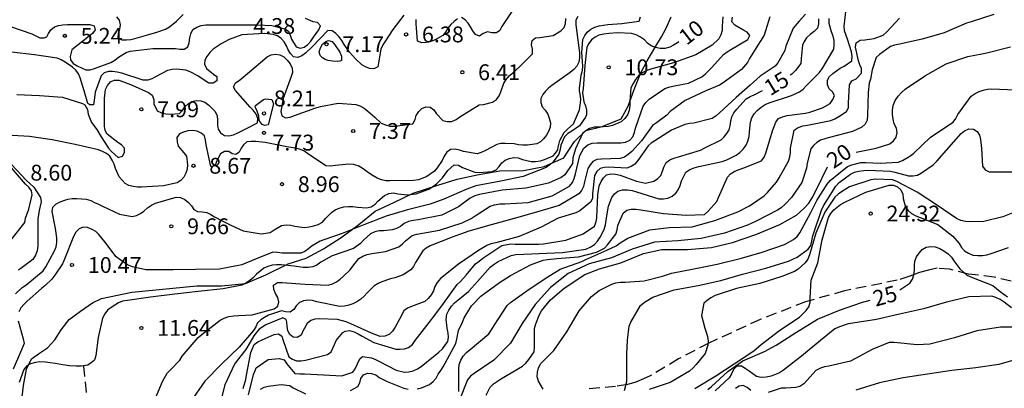
# Model space of a CAD drawing. Units: metres. Extents: x 578894 to 579244, y 4796790 to 4797041.
# Drawn here: x 579078 to 579125, y 4796822 to 4796839 of the extents above; entities that cross this region are included whole.
import ezdxf

# ---------------------------------------------------------------- set-up
doc = ezdxf.new("R2010")
doc.units = ezdxf.units.M
doc.linetypes.add('TRAZOS_NORMALES', pattern=[0.75, 0.5, -0.25])
for name, color, linetype in [('020104', 34, 'Continuous'), ('020204', 9, 'Continuous'), ('020307', 24, 'Continuous'), ('020308', 9, 'Continuous'), ('060128', 7, 'TRAZOS_NORMALES'), ('070104', 3, 'Continuous')]:
    doc.layers.add(name, color=color, linetype=linetype)
doc.layers.add('020105', color=24, linetype='Continuous', lineweight=30)
doc.styles.add('ARIAL', font='ARIAL.TTF', dxfattribs={"height": 1})
doc.styles.add('ARIALI', font='ARIALI.TTF', dxfattribs={"height": 1})

# ---------------------------------------------------------------- blocks, each defined once
blk = doc.blocks.new('COTAPU')
blk.add_circle((0, 0), 0.075)

msp = doc.modelspace()

# ---------------------------------------------------------------- linework, layer by layer
at = {"layer": '020104', "flags": 128}
for points, elevation in [([(579096.134, 4796839.354), (579095.607, 4796838.68), (579095.262, 4796838.139), (579095.137, 4796837.942), (579095.044, 4796837.745), (579094.938, 4796837.098), (579094.905, 4796836.898), (579094.716, 4796836.81), (579094.508, 4796836.821), (579094.315, 4796836.901), (579094.137, 4796837.002), (579093.833, 4796837.283), (579093.562, 4796837.592), (579093.309, 4796837.958), (579093.191, 4796838.157), (579093.049, 4796838.336), (579092.906, 4796838.484), (579092.729, 4796838.608), (579092.524, 4796838.62), (579091.779, 4796837.845), (579091.464, 4796837.549), (579091.296, 4796837.42), (579091.1, 4796837.345), (579090.892, 4796837.379), (579090.76, 4796837.53), (579090.651, 4796837.705), (579090.566, 4796837.905), (579090.448, 4796838.082), (579090.31, 4796838.244), (579090.137, 4796838.366), (579089.931, 4796838.443), (579089.515, 4796838.478), (579088.448, 4796838.428), (579087.845, 4796838.199), (579087.461, 4796837.997), (579087.268, 4796837.873), (579087.089, 4796837.734), (579086.931, 4796837.579), (579086.791, 4796837.397), (579086.694, 4796837.222), (579086.68, 4796837.022), (579086.766, 4796836.825), (579087.096, 4796836.559), (579087.263, 4796836.438), (579087.259, 4796836.237), (579087.081, 4796836.124), (579086.878, 4796836.125), (579086.698, 4796836.235), (579086.361, 4796836.476), (579085.987, 4796836.669), (579085.786, 4796836.745), (579085.338, 4796836.787), (579085.132, 4796836.781), (579084.917, 4796836.733), (579084.352, 4796836.428), (579084.174, 4796836.327), (579083.979, 4796836.263), (579083.77, 4796836.267), (579082.745, 4796836.605), (579082.523, 4796836.654), (579082.314, 4796836.68), (579082.113, 4796836.675), (579081.912, 4796836.617), (579081.763, 4796836.481), (579081.481, 4796835.705), (579081.435, 4796835.3), (579081.41, 4796835.097), (579081.236, 4796835.097), (579081.13, 4796835.162), (579080.961, 4796835.766), (579080.844, 4796836.168), (579080.778, 4796836.377), (579080.692, 4796836.567), (579080.565, 4796836.737), (579080.415, 4796836.889), (579080.063, 4796837.12), (579079.878, 4796837.229), (579079.675, 4796837.312), (579078.609, 4796837.473), (579077.521, 4796837.601)], 6), ([(579082.496, 4796839.281), (579082.629, 4796839.11), (579082.67, 4796838.9), (579082.647, 4796838.691), (579082.583, 4796838.488), (579082.563, 4796838.285), (579082.746, 4796838.179), (579082.968, 4796838.179), (579083.175, 4796838.205), (579083.375, 4796838.254), (579084.025, 4796838.444), (579084.417, 4796838.551), (579084.826, 4796838.686), (579085.01, 4796838.805), (579085.349, 4796839.074), (579085.668, 4796839.382)], 4), ([(579115.191, 4796839.399), (579114.887, 4796839.07), (579114.602, 4796838.742), (579114.253, 4796837.885), (579114.206, 4796837.679), (579113.883, 4796837.097), (579113.758, 4796836.93), (579113.049, 4796836.454), (579112.564, 4796836.039), (579111.907, 4796835.448), (579111.106, 4796834.718), (579110.954, 4796834.581), (579110.763, 4796834.45), (579109.902, 4796834.238), (579109.702, 4796834.215), (579109.472, 4796834.164), (579108.837, 4796833.899), (579107.873, 4796833.29), (579107.724, 4796833.154), (579107.238, 4796832.462), (579107.091, 4796832.288), (579106.92, 4796832.182), (579106.72, 4796832.101), (579105.85, 4796832.137), (579105.641, 4796832.135), (579105.447, 4796832.082), (579105.295, 4796831.935), (579105.187, 4796831.748), (579105.092, 4796830.876), (579105.087, 4796830.654), (579104.988, 4796830.478), (579104.488, 4796830.078), (579104.292, 4796829.973), (579103.451, 4796829.721), (579102.65, 4796829.304), (579101.605, 4796828.858), (579100.501, 4796828.56), (579100.265, 4796828.502), (579100.068, 4796828.428), (579099.674, 4796828.191), (579098.728, 4796827.549), (579097.87, 4796826.856), (579097.708, 4796826.679), (579097.601, 4796826.482), (579097.533, 4796826.272), (579097.426, 4796826.084), (579097.289, 4796825.917), (579097.126, 4796825.77), (579096.494, 4796825.534), (579096.299, 4796825.455), (579096.131, 4796825.335), (579095.924, 4796824.936), (579095.714, 4796824.556), (579095.593, 4796824.36), (579095.436, 4796824.21), (579095.231, 4796824.125), (579095.015, 4796824.117), (579094.602, 4796824.265), (579093.612, 4796824.713), (579093.399, 4796824.814), (579092.992, 4796824.916), (579092.122, 4796824.95), (579091.915, 4796824.931), (579091.714, 4796824.873), (579091.55, 4796824.722), (579091.338, 4796824.361), (579091.253, 4796824.178), (579091.076, 4796824.069), (579090.874, 4796824.074), (579090.725, 4796824.21), (579090.627, 4796824.386), (579090.59, 4796824.598), (579090.588, 4796824.799), (579090.55, 4796824.922), (579090.395, 4796825), (579089.579, 4796824.669), (579089.268, 4796824.455), (579089.132, 4796824.28), (579089.015, 4796824.144), (579088.846, 4796823.849), (579088.631, 4796823.499), (579088.225, 4796822.981), (579088.09, 4796822.801), (579087.636, 4796821.817), (579087.422, 4796820.956)], 14), ([(579096.768, 4796821.626), (579096.967, 4796821.672), (579097.352, 4796821.841), (579097.52, 4796821.973), (579097.66, 4796822.138), (579097.764, 4796822.318), (579097.895, 4796822.498), (579097.996, 4796822.674), (579098.402, 4796823.4), (579098.603, 4796823.778), (579098.648, 4796823.979), (579098.732, 4796824.402), (579098.909, 4796824.79), (579099, 4796825.004), (579099.34, 4796825.563), (579099.779, 4796826.021), (579100.669, 4796826.67), (579101.187, 4796827.003), (579102.137, 4796827.51), (579102.74, 4796827.735), (579102.949, 4796827.771), (579103.391, 4796827.817), (579104.427, 4796827.891), (579105.28, 4796828.108), (579105.663, 4796828.306), (579105.801, 4796828.453), (579106.19, 4796828.971), (579106.254, 4796829.169), (579106.292, 4796829.377), (579106.534, 4796829.964), (579106.719, 4796830.097), (579106.925, 4796830.154), (579107.15, 4796830.145), (579107.372, 4796830.115), (579108.451, 4796829.95), (579109.53, 4796829.864), (579110.395, 4796829.904), (579110.555, 4796830.04), (579110.983, 4796830.51), (579111.068, 4796830.712), (579111.498, 4796831.664), (579111.642, 4796831.822), (579111.835, 4796831.948), (579112.041, 4796832.038), (579112.264, 4796832.107), (579113.099, 4796832.441), (579113.229, 4796832.613), (579113.305, 4796832.813), (579113.631, 4796833.865), (579113.779, 4796834.28), (579113.909, 4796834.453), (579114.106, 4796834.537), (579114.324, 4796834.59), (579114.558, 4796834.625), (579115.194, 4796834.7), (579115.397, 4796834.76), (579115.993, 4796834.961), (579116.369, 4796835.171), (579116.498, 4796835.348), (579116.572, 4796835.539), (579116.476, 4796835.722), (579116.324, 4796835.866), (579116.244, 4796836.057), (579116.245, 4796836.268), (579116.336, 4796836.45), (579116.496, 4796836.58), (579116.842, 4796836.838), (579117.031, 4796836.927), (579117.388, 4796837.184), (579117.409, 4796837.397), (579117.375, 4796837.621), (579117.18, 4796838.217), (579117.046, 4796838.616), (579117.03, 4796838.835), (579117.119, 4796839.647)], 17), ([(579124.129, 4796839.378), (579123.052, 4796839.045), (579122.827, 4796838.968), (579121.777, 4796838.51), (579120.731, 4796838.208), (579119.657, 4796837.973), (579119.425, 4796837.925), (579119.228, 4796837.862), (579118.711, 4796837.492), (579118.549, 4796837.348), (579118.358, 4796836.762), (579118.272, 4796836.325), (579118.216, 4796836.128), (579118.167, 4796835.688), (579118.143, 4796834.611), (579118.124, 4796834.376), (579118.025, 4796834.18), (579117.864, 4796834.047), (579117.429, 4796833.832), (579116.334, 4796833.553), (579116.104, 4796833.495), (579115.91, 4796833.42), (579115.733, 4796833.316), (579115.576, 4796833.179), (579115.453, 4796833.008), (579115.269, 4796832.336), (579115.241, 4796832.1), (579115.018, 4796831.412), (579114.528, 4796830.713), (579114.228, 4796830.386), (579114.038, 4796830.223), (579113.87, 4796830.109), (579112.85, 4796829.577), (579112.445, 4796829.4), (579111.349, 4796829.012), (579110.237, 4796828.753), (579109.138, 4796828.646), (579108.021, 4796828.589), (579106.976, 4796828.256), (579105.986, 4796827.843), (579104.93, 4796827.555), (579103.937, 4796827.108), (579103.09, 4796826.443), (579102.372, 4796825.628), (579101.755, 4796824.724), (579101.199, 4796823.8), (579100.406, 4796822.99), (579099.467, 4796822.351), (579099.3, 4796822.227), (579099.15, 4796822.064), (579098.754, 4796821.062)], 19), ([(579101.384, 4796839.713), (579100.79, 4796838.811), (579100.685, 4796838.633), (579100.524, 4796838.51), (579100.313, 4796838.52), (579100.098, 4796838.563), (579099.897, 4796838.489), (579099.729, 4796838.356), (579099.533, 4796838.433), (579099.402, 4796838.604), (579099.3, 4796838.798), (579099.188, 4796838.97), (579099.047, 4796839.125), (579098.872, 4796839.24)], 6), ([(579104.385, 4796839.298), (579104.295, 4796839.117), (579104.293, 4796838.895), (579104.435, 4796837.797), (579104.466, 4796837.563), (579104.467, 4796837.353), (579104.439, 4796837.128), (579104.342, 4796836.941), (579104.205, 4796836.77), (579104.032, 4796836.633), (579103.164, 4796836.019), (579103.001, 4796835.897), (579102.848, 4796835.754), (579102.723, 4796835.593), (579102.637, 4796835.408), (579102.632, 4796835.207), (579102.702, 4796835.013), (579102.842, 4796834.842), (579102.961, 4796834.656), (579103.037, 4796834.469), (579103.086, 4796834.247), (579103.077, 4796834.041), (579103.002, 4796833.84), (579102.907, 4796833.654), (579102.763, 4796833.484), (579102.615, 4796833.344), (579102.438, 4796833.245), (579101.999, 4796833.186), (579101.785, 4796833.187), (579101.576, 4796833.207), (579101.365, 4796833.254), (579100.936, 4796833.274), (579100.733, 4796833.274), (579100.539, 4796833.223), (579100.001, 4796832.929), (579099.805, 4796832.832), (579099.612, 4796832.77), (579098.971, 4796832.882), (579098.779, 4796832.947), (579098.564, 4796832.992), (579098.349, 4796832.984), (579098.179, 4796832.851), (579098.051, 4796832.668), (579097.954, 4796832.462), (579097.718, 4796832.118), (579097.583, 4796831.952), (579097.22, 4796831.708), (579097.037, 4796831.615), (579096.821, 4796831.539), (579096.593, 4796831.505), (579095.476, 4796831.494), (579095.275, 4796831.497), (579095.07, 4796831.546), (579094.865, 4796831.627), (579094.671, 4796831.728), (579094.501, 4796831.84), (579094.161, 4796832.091), (579093.961, 4796832.2), (579093.751, 4796832.268), (579093.526, 4796832.282), (579092.891, 4796832.217), (579092.666, 4796832.199), (579092.436, 4796832.212), (579091.555, 4796832.791), (579091.382, 4796832.916), (579091.185, 4796832.999), (579090.982, 4796833.047), (579090.581, 4796833.106), (579089.552, 4796833.309), (579089.113, 4796833.369), (579088.891, 4796833.369), (579088.69, 4796833.341), (579088.523, 4796833.207), (579088.406, 4796833.042), (579088.32, 4796832.861), (579088.156, 4796832.744), (579087.991, 4796832.779), (579087.822, 4796832.894), (579087.616, 4796832.89), (579087.44, 4796832.775), (579087.236, 4796832.406), (579087.183, 4796832.203), (579086.98, 4796832.174), (579086.748, 4796833.203), (579086.726, 4796833.423), (579086.672, 4796833.626), (579086.522, 4796833.764), (579086.325, 4796833.859), (579086.106, 4796833.879), (579085.884, 4796833.867), (579085.675, 4796833.805), (579085.489, 4796833.721), (579085.368, 4796833.551), (579085.369, 4796833.35), (579085.421, 4796833.143), (579085.693, 4796832.82), (579085.819, 4796832.664), (579085.869, 4796832.254), (579085.856, 4796832.043), (579085.786, 4796831.855), (579085.689, 4796831.677), (579085.555, 4796831.511), (579085.369, 4796831.4), (579084.735, 4796831.254), (579083.688, 4796831.197), (579083.488, 4796831.198), (579083.288, 4796831.224), (579083.084, 4796831.27), (579082.905, 4796831.369), (579082.627, 4796831.686), (579082.446, 4796832.083), (579082.387, 4796832.279), (579082.293, 4796832.482), (579082.174, 4796832.663), (579082.015, 4796832.791), (579081.833, 4796832.895), (579081.64, 4796832.97), (579080.539, 4796833.223), (579079.452, 4796833.437), (579078.361, 4796833.597), (579077.285, 4796833.668)], 8), ([(579077.712, 4796826.138), (579078.013, 4796826.437), (579078.187, 4796826.545), (579079.024, 4796827.233), (579079.143, 4796827.422), (579079.549, 4796828.183), (579079.627, 4796828.368), (579079.664, 4796828.573), (579079.663, 4796828.791), (579079.604, 4796829.231), (579079.44, 4796830.039), (579079.473, 4796830.251), (579079.622, 4796830.39), (579079.8, 4796830.488), (579079.995, 4796830.566), (579080.188, 4796830.624), (579080.4, 4796830.653), (579080.622, 4796830.657), (579081.059, 4796830.628), (579081.272, 4796830.56), (579081.451, 4796830.469), (579081.645, 4796830.395), (579081.83, 4796830.3), (579082.632, 4796829.916), (579083.243, 4796829.809), (579083.448, 4796829.844), (579083.634, 4796829.939), (579083.801, 4796830.058), (579083.969, 4796830.208), (579084.154, 4796830.335), (579084.344, 4796830.434), (579085.329, 4796830.723), (579085.539, 4796830.7), (579085.74, 4796830.607), (579085.916, 4796830.474), (579086.062, 4796830.311), (579086.164, 4796830.138), (579086.345, 4796830.034), (579086.555, 4796830.03), (579086.78, 4796829.991), (579086.976, 4796829.9), (579087.146, 4796829.785), (579087.542, 4796829.579), (579087.929, 4796829.391), (579088.511, 4796829.122), (579089.365, 4796828.975), (579089.788, 4796829.038), (579089.972, 4796829.169), (579090.333, 4796829.381), (579090.549, 4796829.403), (579090.768, 4796829.396), (579090.964, 4796829.339), (579091.407, 4796829.287), (579091.641, 4796829.309), (579091.854, 4796829.354), (579092.075, 4796829.422), (579092.27, 4796829.54), (579092.423, 4796829.709), (579092.708, 4796830), (579092.879, 4796830.12), (579093.07, 4796830.202), (579093.288, 4796830.255), (579093.511, 4796830.281), (579093.714, 4796830.278), (579093.936, 4796830.244), (579094.361, 4796830.215), (579094.576, 4796830.27), (579094.768, 4796830.389), (579094.904, 4796830.536), (579095.215, 4796830.803), (579095.419, 4796830.897), (579095.64, 4796830.925), (579095.85, 4796830.885), (579096.288, 4796830.839), (579096.723, 4796830.883), (579096.928, 4796830.952), (579097.325, 4796831.108), (579097.511, 4796831.222), (579097.678, 4796831.346), (579097.969, 4796831.634), (579098.224, 4796831.983), (579098.517, 4796832.257), (579098.721, 4796832.235), (579098.91, 4796832.133), (579099.502, 4796831.907), (579099.707, 4796831.893), (579100.331, 4796831.932), (579100.517, 4796832.02), (579100.657, 4796832.174), (579100.776, 4796832.346), (579100.941, 4796832.48), (579101.134, 4796832.556), (579101.349, 4796832.604), (579101.56, 4796832.592), (579101.763, 4796832.515), (579102.177, 4796832.405), (579102.384, 4796832.405), (579102.613, 4796832.443), (579102.807, 4796832.515), (579103.212, 4796832.679), (579103.329, 4796832.807), (579103.435, 4796832.973), (579103.459, 4796833.092), (579103.53, 4796833.411), (579103.743, 4796833.79), (579103.908, 4796833.956), (579104.192, 4796834.192), (579104.464, 4796834.867), (579104.523, 4796835.198), (579104.535, 4796835.364), (579104.5, 4796835.613), (579104.476, 4796835.767), (579104.464, 4796835.897), (579104.5, 4796836.11), (579104.542, 4796836.515), (579104.61, 4796836.728), (579104.622, 4796836.937), (579104.605, 4796837.156), (579104.574, 4796837.583), (579104.627, 4796838.196), (579104.718, 4796838.386), (579104.838, 4796838.555), (579105.008, 4796838.696), (579105.204, 4796838.787), (579105.406, 4796838.847), (579105.81, 4796838.904), (579106.482, 4796838.956), (579107.305, 4796839.07), (579107.36, 4796839.268)], 9), ([(579077.775, 4796835.598), (579078.851, 4796835.541), (579079.931, 4796835.462), (579080.877, 4796835.165), (579080.988, 4796835.097), (579081.117, 4796834.872), (579081.151, 4796834.665), (579081.315, 4796834.268), (579081.56, 4796833.925), (579081.77, 4796833.576), (579082.115, 4796833.042), (579082.259, 4796832.888), (579082.572, 4796832.599), (579082.78, 4796832.658), (579082.871, 4796832.844), (579082.878, 4796833.046), (579082.735, 4796833.197), (579082.565, 4796833.311), (579082.058, 4796833.703), (579081.967, 4796833.889), (579081.93, 4796834.086), (579081.93, 4796834.302), (579081.931, 4796835.404), (579081.981, 4796835.825), (579082.072, 4796836.018), (579082.21, 4796836.184), (579082.392, 4796836.271), (579082.615, 4796836.269), (579082.826, 4796836.199), (579083.238, 4796836.032), (579084.02, 4796835.693), (579084.183, 4796835.558), (579084.267, 4796835.36), (579084.266, 4796835.149), (579084.434, 4796834.812), (579084.629, 4796834.727), (579084.834, 4796834.678), (579085.06, 4796834.659), (579085.489, 4796834.682), (579085.629, 4796834.832), (579085.741, 4796835.002), (579085.893, 4796835.149), (579086.072, 4796835.255), (579086.279, 4796835.303), (579086.497, 4796835.293), (579086.695, 4796835.221), (579086.873, 4796835.085), (579087.183, 4796834.784), (579087.272, 4796834.584), (579087.295, 4796834.367), (579087.295, 4796834.143), (579087.317, 4796833.944), (579087.431, 4796833.767), (579087.618, 4796833.646), (579087.826, 4796833.635), (579088.054, 4796833.672), (579088.263, 4796833.772), (579088.641, 4796833.957), (579089.193, 4796834.249), (579089.2, 4796834.46), (579089.123, 4796834.664), (579088.988, 4796834.844), (579088.835, 4796834.982), (579088.141, 4796835.774), (579088.042, 4796835.948), (579088.137, 4796836.139), (579088.316, 4796836.257), (579088.802, 4796836.668), (579089.64, 4796837.377), (579089.837, 4796837.477), (579090.048, 4796837.498), (579090.249, 4796837.467), (579090.444, 4796837.383), (579090.603, 4796837.225), (579090.734, 4796837.04), (579090.835, 4796836.845), (579090.851, 4796836.638), (579090.783, 4796836.437), (579090.407, 4796835.406), (579090.293, 4796834.789), (579090.339, 4796834.584), (579090.517, 4796834.485), (579090.734, 4796834.523), (579090.948, 4796834.596), (579091.964, 4796834.959), (579092.174, 4796835.015), (579093.019, 4796835.179), (579093.857, 4796835.12), (579094.052, 4796835.05), (579094.252, 4796834.95), (579094.426, 4796834.807), (579094.75, 4796834.511), (579095.058, 4796834.231), (579095.258, 4796834.149), (579095.467, 4796834.094), (579095.7, 4796834.087), (579096.564, 4796834.199), (579096.667, 4796834.399), (579096.726, 4796834.597), (579096.842, 4796834.777), (579096.988, 4796834.921), (579097.182, 4796835), (579097.386, 4796834.994), (579097.556, 4796834.865), (579097.688, 4796834.676), (579097.981, 4796834.363), (579098.189, 4796834.307), (579098.41, 4796834.316), (579098.612, 4796834.404), (579098.793, 4796834.539), (579099.701, 4796835.093), (579099.909, 4796835.124), (579100.338, 4796835.228), (579100.528, 4796835.35), (579100.664, 4796835.531), (579100.733, 4796835.719), (579100.881, 4796836.128), (579100.982, 4796836.306), (579101.135, 4796836.475), (579101.311, 4796836.621), (579101.629, 4796836.897), (579102.239, 4796837.525), (579102.234, 4796837.744), (579102.198, 4796837.949), (579102.22, 4796838.148), (579102.376, 4796838.285), (579102.58, 4796838.294), (579103.213, 4796838.388), (579103.591, 4796838.604), (579103.746, 4796838.771), (579103.811, 4796838.961), (579103.816, 4796839.19)], 7), ([(579111.268, 4796839.274), (579111.234, 4796838.838), (579111.233, 4796838.634), (579111.179, 4796838.426), (579111.075, 4796838.237), (579110.767, 4796837.927), (579109.991, 4796837.472), (579108.932, 4796837.095), (579107.854, 4796836.789), (579107.658, 4796836.722), (579107.447, 4796836.618), (579107.264, 4796836.48), (579107.13, 4796836.305), (579107.01, 4796836.111), (579106.913, 4796835.908), (579106.861, 4796835.267), (579106.861, 4796835.064), (579106.823, 4796834.838), (579106.742, 4796834.632), (579106.621, 4796834.453), (579106.452, 4796834.298), (579106.039, 4796834.122), (579105.829, 4796834.073), (579105.389, 4796834.039), (579105.169, 4796834.038), (579104.947, 4796833.985), (579104.776, 4796833.874), (579104.614, 4796833.733), (579104.275, 4796833.009), (579104.157, 4796832.594), (579104.133, 4796832.322), (579103.774, 4796831.787), (579103.604, 4796831.649), (579102.995, 4796831.387), (579101.918, 4796831.141), (579100.805, 4796831.053), (579099.728, 4796830.847), (579099.506, 4796830.777), (579099.288, 4796830.68), (579098.733, 4796830.257), (579097.933, 4796829.873), (579096.806, 4796829.644), (579096.574, 4796829.617), (579096.347, 4796829.562), (579096.149, 4796829.47), (579095.975, 4796829.337), (579095.781, 4796829.229), (579095.587, 4796829.175), (579095.166, 4796829.131), (579094.956, 4796829.13), (579094.751, 4796829.081), (579094.557, 4796828.977), (579094.222, 4796828.687), (579094.073, 4796828.525), (579093.746, 4796828.289), (579092.735, 4796827.934), (579092.188, 4796827.637), (579092.002, 4796827.502), (579091.812, 4796827.42), (579091.591, 4796827.387), (579091.351, 4796827.386), (579090.928, 4796827.455), (579090.311, 4796827.512), (579090.089, 4796827.512), (579089.879, 4796827.49), (579089.683, 4796827.436), (579089.483, 4796827.349), (579089.135, 4796827.065), (579088.993, 4796826.914), (579088.82, 4796826.767), (579088.64, 4796826.644), (579088.452, 4796826.546), (579087.562, 4796826.373), (579086.379, 4796826.243), (579085.261, 4796826.118), (579084.105, 4796825.973), (579083.014, 4796825.822), (579082.788, 4796825.783), (579082.592, 4796825.715), (579082.239, 4796825.494), (579082.074, 4796825.357), (579081.946, 4796825.194), (579081.831, 4796824.975), (579081.629, 4796824.072), (579081.523, 4796823.206), (579081.473, 4796823.036), (579081.431, 4796822.98), (579081.318, 4796822.873), (579081.134, 4796822.753), (579080.823, 4796822.71), (579080.576, 4796822.71), (579080.272, 4796822.717), (579079.947, 4796822.774), (579079.594, 4796822.838), (579079.353, 4796822.866), (579079.134, 4796822.902), (579078.866, 4796822.916), (579078.646, 4796822.873), (579078.423, 4796822.815), (579078.249, 4796822.715), (579078.092, 4796822.552), (579077.873, 4796821.935)], 11), ([(579084.242, 4796820.919), (579084.682, 4796821.977), (579084.896, 4796822.366), (579085.038, 4796822.514), (579085.498, 4796822.997), (579085.621, 4796823.173), (579086.379, 4796824.067), (579086.563, 4796824.223), (579087.411, 4796824.889), (579087.613, 4796824.987), (579087.832, 4796825.058), (579088.07, 4796825.097), (579088.298, 4796825.103), (579088.943, 4796825.143), (579089.982, 4796825.426), (579090.156, 4796825.55), (579090.204, 4796825.756), (579090.146, 4796825.961), (579090.044, 4796826.145), (579089.97, 4796826.343), (579089.949, 4796826.553), (579090.136, 4796826.669), (579090.364, 4796826.669), (579091.453, 4796826.587), (579092.548, 4796826.555), (579092.746, 4796826.608), (579092.94, 4796826.698), (579093.113, 4796826.826), (579093.262, 4796826.971), (579093.585, 4796827.281), (579093.707, 4796827.455), (579093.995, 4796827.813), (579094.181, 4796827.919), (579094.398, 4796827.996), (579094.62, 4796828.051), (579094.828, 4796828.074), (579095.265, 4796828.148), (579095.902, 4796828.372), (579096.073, 4796828.505), (579096.212, 4796828.653), (579096.533, 4796828.91), (579096.748, 4796828.973), (579097.831, 4796829.149), (579098.901, 4796829.511), (579099.332, 4796829.709), (579099.515, 4796829.837), (579100.232, 4796830.295), (579100.443, 4796830.359), (579100.682, 4796830.4), (579100.932, 4796830.407), (579102.026, 4796830.475), (579103.178, 4796830.78), (579103.994, 4796831.238), (579104.142, 4796831.409), (579104.218, 4796831.603), (579104.272, 4796831.826), (579104.481, 4796832.69), (579104.682, 4796833.049), (579104.857, 4796833.196), (579105.071, 4796833.28), (579105.308, 4796833.3), (579106.433, 4796833.3), (579106.645, 4796833.331), (579106.859, 4796833.43), (579107.006, 4796833.584), (579107.082, 4796833.788), (579107.134, 4796834), (579107.498, 4796835.045), (579107.617, 4796835.219), (579107.769, 4796835.37), (579108.523, 4796835.873), (579108.75, 4796835.947), (579108.973, 4796835.994), (579109.637, 4796836.122), (579110.278, 4796836.424), (579110.45, 4796836.57), (579110.747, 4796836.865), (579111.296, 4796837.488), (579111.476, 4796837.616), (579111.681, 4796837.735), (579112.457, 4796838.206), (579112.553, 4796838.392), (579112.426, 4796838.555), (579112.221, 4796838.652), (579111.834, 4796838.872), (579111.697, 4796839.039), (579111.725, 4796839.263)], 12), ([(579113.505, 4796839.269), (579113.302, 4796838.603), (579113.233, 4796838.406), (579112.77, 4796837.67), (579112.543, 4796837.299), (579112.449, 4796837.114), (579112.163, 4796836.783), (579111.284, 4796836.141), (579111.105, 4796836.029), (579110.461, 4796835.77), (579109.477, 4796835.311), (579108.775, 4796834.78), (579108.616, 4796834.618), (579108.124, 4796834.254), (579107.935, 4796834.117), (579107.404, 4796833.391), (579106.948, 4796832.888), (579106.784, 4796832.738), (579106.608, 4796832.625), (579106.398, 4796832.55), (579105.512, 4796832.524), (579105.284, 4796832.508), (579105.105, 4796832.417), (579104.975, 4796832.262), (579104.872, 4796832.081), (579104.709, 4796831.455), (579104.654, 4796831.234), (579104.563, 4796831.04), (579104.445, 4796830.877), (579103.507, 4796830.325), (579102.434, 4796830.009), (579101.37, 4796829.713), (579100.283, 4796829.408), (579099.21, 4796829.106), (579098.419, 4796828.825), (579097.387, 4796828.408), (579097.2, 4796828.304), (579097.035, 4796828.175), (579096.69, 4796827.618), (579096.588, 4796827.435), (579096.459, 4796827.281), (579096.1, 4796827.039), (579095.701, 4796826.895), (579095.499, 4796826.852), (579095.096, 4796826.708), (579094.913, 4796826.621), (579094.717, 4796826.503), (579094.389, 4796826.184), (579094.243, 4796826.018), (579094.093, 4796825.881), (579093.899, 4796825.752), (579093.717, 4796825.666), (579093.523, 4796825.596), (579093.319, 4796825.548), (579093.088, 4796825.537), (579092.01, 4796825.756), (579091.796, 4796825.817), (579091.587, 4796825.834), (579091.37, 4796825.803), (579091.177, 4796825.728), (579091.019, 4796825.57), (579090.919, 4796825.389), (579090.731, 4796825.27), (579090.522, 4796825.281), (579090.322, 4796825.336), (579089.718, 4796825.121), (579089.514, 4796825.021), (579089.341, 4796824.909), (579089.192, 4796824.757), (579089.111, 4796824.563), (579088.992, 4796824.393), (579088.311, 4796823.606), (579087.488, 4796822.796), (579086.685, 4796821.997), (579086.007, 4796821.015)], 13), ([(579088.762, 4796821.344), (579088.996, 4796822.317), (579089.073, 4796822.492), (579089.132, 4796822.628), (579089.698, 4796823.019), (579090.22, 4796823.075), (579090.452, 4796823.009), (579090.57, 4796822.828), (579090.962, 4796822.363), (579091.19, 4796822.335), (579091.418, 4796822.335), (579092.314, 4796822.302), (579093.196, 4796822.249), (579093.718, 4796822.414), (579093.822, 4796822.585), (579094.048, 4796823.056), (579094.173, 4796823.157), (579094.601, 4796823.097), (579094.792, 4796823.024), (579094.983, 4796822.922), (579095.762, 4796822.516), (579096.159, 4796822.423), (579096.366, 4796822.429), (579096.572, 4796822.476), (579096.781, 4796822.572), (579096.949, 4796822.688), (579097.797, 4796823.365), (579097.966, 4796823.527), (579098.223, 4796823.871), (579098.248, 4796824.075), (579098.241, 4796824.278), (579098.186, 4796824.512), (579098.14, 4796824.935), (579098.17, 4796825.169), (579098.267, 4796825.368), (579098.387, 4796825.552), (579098.531, 4796825.708), (579098.703, 4796825.835), (579099.204, 4796826.25), (579099.636, 4796826.728), (579100.226, 4796827.404), (579100.417, 4796827.548), (579100.617, 4796827.669), (579101.229, 4796827.948), (579101.455, 4796828.001), (579102.553, 4796828.057), (579103.655, 4796828.1), (579104.772, 4796828.25), (579104.982, 4796828.343), (579105.174, 4796828.469), (579105.326, 4796828.634), (579105.447, 4796828.817), (579105.632, 4796829.195), (579105.697, 4796829.409), (579105.772, 4796829.84), (579105.844, 4796830.293), (579106.007, 4796830.699), (579106.126, 4796830.872), (579106.291, 4796831.012), (579106.513, 4796831.072), (579106.745, 4796831.069), (579106.976, 4796831.033), (579107.181, 4796830.978), (579108.237, 4796830.646), (579108.461, 4796830.643), (579108.663, 4796830.674), (579108.862, 4796830.773), (579109.035, 4796830.905), (579109.155, 4796831.075), (579109.242, 4796831.279), (579109.305, 4796831.491), (579109.519, 4796831.907), (579109.7, 4796832.031), (579109.905, 4796832.118), (579110.129, 4796832.176), (579111.246, 4796832.405), (579111.461, 4796832.491), (579111.903, 4796832.717), (579112.073, 4796832.842), (579112.236, 4796832.994), (579112.375, 4796833.182), (579112.46, 4796833.371), (579112.523, 4796833.594), (579112.541, 4796833.825), (579112.585, 4796834.278), (579112.645, 4796834.49), (579112.752, 4796834.672), (579112.904, 4796834.831), (579113.088, 4796834.984), (579113.286, 4796835.109), (579113.477, 4796835.193), (579114.523, 4796835.551), (579114.909, 4796835.712), (579115.09, 4796835.847), (579115.22, 4796836.005), (579115.384, 4796836.167), (579115.844, 4796836.617), (579115.979, 4796836.802), (579116.534, 4796837.742), (579116.553, 4796837.949), (579116.55, 4796838.159), (579116.5, 4796838.365), (579116.433, 4796838.56), (579116.321, 4796838.957), (579116.325, 4796839.19)], 16), ([(579098.679, 4796839.181), (579098.515, 4796839.051), (579098.37, 4796838.912), (579098.225, 4796838.743), (579098.112, 4796838.555), (579097.981, 4796838.391), (579097.613, 4796838.187), (579097.412, 4796838.111), (579097.196, 4796838.054), (579096.981, 4796838.036), (579096.777, 4796838.113), (579096.726, 4796838.935), (579096.72, 4796839.15)], 6), ([(579098.744, 4796821.505), (579098.744, 4796822.583), (579098.764, 4796822.788), (579098.844, 4796822.987), (579098.953, 4796823.175), (579099.108, 4796823.357), (579099.285, 4796823.501), (579100.168, 4796824.246), (579100.294, 4796824.422), (579100.412, 4796824.629), (579101.033, 4796825.59), (579101.196, 4796825.725), (579102.08, 4796826.356), (579102.962, 4796826.944), (579103.558, 4796827.3), (579104.582, 4796827.677), (579104.773, 4796827.769), (579105.768, 4796828.211), (579106.206, 4796828.417), (579106.397, 4796828.562), (579106.758, 4796828.78), (579107.806, 4796829.167), (579108.728, 4796829.281), (579109.82, 4796829.313), (579110.899, 4796829.614), (579111.976, 4796830.021), (579112.54, 4796830.307), (579113.238, 4796830.784), (579113.391, 4796830.942), (579113.814, 4796831.431), (579113.941, 4796831.645), (579114.394, 4796832.423), (579114.448, 4796832.634), (579114.478, 4796832.842), (579114.483, 4796833.048), (579114.653, 4796833.896), (579114.842, 4796834.031), (579115.067, 4796834.103), (579115.286, 4796834.132), (579116.401, 4796834.36), (579116.591, 4796834.436), (579116.783, 4796834.543), (579117.135, 4796834.777), (579117.231, 4796834.954), (579117.236, 4796835.179), (579117.281, 4796836.053), (579117.396, 4796836.244), (579117.604, 4796836.331), (579117.852, 4796836.603), (579117.849, 4796836.817), (579117.769, 4796837.003), (579117.707, 4796837.195), (579117.564, 4796837.833), (579117.601, 4796838.043), (579117.783, 4796838.167), (579118.016, 4796838.186), (579118.445, 4796838.245), (579118.881, 4796838.405), (579119.059, 4796838.564), (579119.654, 4796839.205)], 18), ([(579102.742, 4796821.607), (579102.517, 4796821.997), (579102.467, 4796822.201), (579102.471, 4796822.425), (579102.525, 4796822.628), (579102.634, 4796822.825), (579102.777, 4796822.978), (579103.245, 4796823.442), (579103.875, 4796824.339), (579104.456, 4796825.324), (579105.04, 4796826.014), (579105.407, 4796826.3), (579105.996, 4796826.601), (579106.193, 4796826.655), (579106.408, 4796826.685), (579106.636, 4796826.69), (579107.54, 4796826.749), (579108.406, 4796826.981), (579108.832, 4796827.109), (579109.89, 4796827.327), (579111.004, 4796827.54), (579112.161, 4796827.821), (579113.133, 4796828.106), (579114.196, 4796828.481), (579114.617, 4796828.712), (579114.796, 4796828.862), (579114.92, 4796829.025), (579115.443, 4796829.992), (579115.737, 4796830.57), (579116.224, 4796831.337), (579116.371, 4796831.505), (579117.193, 4796832.176), (579117.386, 4796832.257), (579117.82, 4796832.358), (579118.045, 4796832.359), (579118.731, 4796832.336), (579119.59, 4796832.381), (579119.792, 4796832.461), (579120.151, 4796832.664), (579120.334, 4796832.807), (579121.129, 4796833.561), (579121.297, 4796833.671), (579121.655, 4796833.917), (579122.196, 4796834.282), (579122.324, 4796834.455), (579122.421, 4796834.643), (579123.048, 4796835.505), (579123.244, 4796835.638), (579123.428, 4796835.734), (579123.627, 4796835.804), (579123.826, 4796835.847), (579124.041, 4796835.857), (579125.15, 4796835.805)], 21), ([(579106.601, 4796821.556), (579106.708, 4796821.979), (579106.708, 4796822.207), (579106.708, 4796823.297), (579106.747, 4796823.94), (579106.827, 4796824.597), (579106.904, 4796824.8), (579107.371, 4796825.579), (579107.55, 4796825.734), (579107.949, 4796825.978), (579108.969, 4796826.323), (579110.093, 4796826.531), (579111.184, 4796826.774), (579112.212, 4796827.074), (579113.317, 4796827.359), (579114.393, 4796827.693), (579114.796, 4796827.876), (579115.324, 4796828.254), (579115.442, 4796828.424), (579115.502, 4796828.637), (579115.533, 4796828.835), (579115.591, 4796829.034), (579115.946, 4796830.104), (579116.044, 4796830.307), (579116.627, 4796831.241), (579116.794, 4796831.412), (579117.325, 4796831.813), (579117.524, 4796831.904), (579117.732, 4796831.961), (579117.955, 4796831.993), (579118.165, 4796831.997), (579119.233, 4796831.954), (579119.44, 4796831.908), (579120.076, 4796831.735), (579120.287, 4796831.73), (579120.514, 4796831.762), (579120.7, 4796831.868), (579121.255, 4796832.259), (579121.421, 4796832.422), (579121.878, 4796832.945), (579122.577, 4796833.744), (579122.747, 4796833.872), (579122.939, 4796833.966), (579123.165, 4796833.946), (579123.347, 4796833.831), (579123.451, 4796833.655), (579123.493, 4796833.459), (579123.544, 4796833.033), (579123.6, 4796832.198), (579123.72, 4796832.01), (579123.908, 4796831.923), (579124.116, 4796831.916), (579125.189, 4796831.916)], 22), ([(579077.506, 4796828.698), (579078.141, 4796829.521), (579078.185, 4796829.731), (579078.338, 4796830.156), (579078.501, 4796830.825), (579078.466, 4796831.027), (579078.341, 4796831.188), (579078.175, 4796831.336), (579077.225, 4796832.441)], 7), ([(579077.52, 4796832.277), (579078.207, 4796831.535), (579078.567, 4796831.196), (579078.894, 4796830.712), (579078.926, 4796830.499), (579078.829, 4796830.094), (579078.759, 4796829.695), (579078.759, 4796828.634), (579078.759, 4796828.401), (579078.725, 4796828.168), (579078.652, 4796827.972), (579078.532, 4796827.764), (579078.028, 4796827.386), (579077.851, 4796827.259)], 8), ([(579125.582, 4796830.192), (579124.556, 4796829.788), (579123.664, 4796829.572), (579122.991, 4796829.549), (579122.779, 4796829.565), (579122.562, 4796829.622), (579122.352, 4796829.711), (579121.457, 4796830.333), (579120.497, 4796830.964), (579119.536, 4796831.462), (579119.328, 4796831.546), (579118.508, 4796831.571), (579118.287, 4796831.551), (579117.28, 4796831.21), (579116.908, 4796830.981), (579116.742, 4796830.858), (579116.59, 4796830.719), (579116.114, 4796830.009), (579115.679, 4796829.015), (579115.378, 4796827.985), (579115.309, 4796827.779), (579115.175, 4796827.608), (579114.844, 4796827.313), (579114.667, 4796827.194), (579114.076, 4796826.951), (579113.025, 4796826.633), (579111.921, 4796826.385), (579110.906, 4796826.062), (579110.7, 4796825.954), (579110.53, 4796825.827), (579110.374, 4796825.686), (579110.255, 4796825.104), (579110.418, 4796824.507), (579110.488, 4796824.316), (579110.543, 4796824.11), (579110.568, 4796823.898), (579110.566, 4796823.697), (579110.426, 4796823.299), (579110.01, 4796822.79), (579109.869, 4796822.634), (579109.692, 4796822.473), (579108.775, 4796821.934), (579107.77, 4796821.591)], 23), ([(579109.938, 4796821.639), (579110.945, 4796822.249), (579111.806, 4796822.815), (579112.738, 4796823.437), (579113.084, 4796823.729), (579113.98, 4796824.418), (579114.915, 4796825.037), (579115.231, 4796825.338), (579115.35, 4796825.516), (579115.418, 4796825.723), (579115.42, 4796825.944), (579115.467, 4796826.778), (579115.777, 4796827.6), (579115.981, 4796828.694), (579116.287, 4796829.753), (579116.401, 4796829.954), (579116.544, 4796830.117), (579116.85, 4796830.378), (579117.055, 4796830.489), (579118.065, 4796830.953), (579119.164, 4796831.295), (579119.366, 4796831.294), (579119.563, 4796831.205), (579119.719, 4796831.061), (579119.814, 4796830.868), (579119.836, 4796830.662), (579119.933, 4796830.246), (579120.062, 4796830.086), (579120.221, 4796829.945), (579120.425, 4796829.839), (579120.63, 4796829.758), (579121.467, 4796829.418), (579122.186, 4796828.873), (579122.486, 4796828.531), (579122.598, 4796828.333), (579122.735, 4796828.181), (579122.927, 4796828.059), (579123.137, 4796827.975), (579123.365, 4796827.948), (579123.592, 4796827.958), (579123.805, 4796827.991), (579124.01, 4796828.048), (579124.832, 4796828.329)], 24), ([(579124.975, 4796825.465), (579124.615, 4796825.744), (579124.435, 4796825.862), (579124.233, 4796825.969), (579124.041, 4796826.032), (579122.949, 4796826), (579121.882, 4796825.733), (579120.795, 4796825.426), (579119.651, 4796825.17), (579118.563, 4796824.919), (579117.448, 4796824.748), (579117.214, 4796824.71), (579116.801, 4796824.575), (579116.589, 4796824.477), (579115.913, 4796823.929), (579115.007, 4796823.181), (579114.156, 4796822.521), (579113.963, 4796822.393), (579113.56, 4796822.229), (579113.33, 4796822.176), (579113.089, 4796822.168), (579112.872, 4796822.218), (579112.525, 4796822.466), (579112.335, 4796822.6), (579112.149, 4796822.705), (579111.935, 4796822.698), (579111.773, 4796822.541), (579111.683, 4796822.349), (579111.568, 4796822.151), (579110.904, 4796821.536)], 26), ([(579125.563, 4796824.561), (579124.455, 4796824.554), (579123.319, 4796824.377), (579122.269, 4796824.053), (579121.095, 4796823.745), (579120.496, 4796823.712), (579119.395, 4796823.833), (579119.169, 4796823.827), (579118.361, 4796823.489), (579117.333, 4796822.947), (579116.294, 4796822.712), (579116.096, 4796822.674), (579115.904, 4796822.613), (579115.689, 4796822.506), (579115.27, 4796822.04), (579115.121, 4796821.868), (579114.93, 4796821.745), (579114.732, 4796821.688), (579114.268, 4796821.662), (579114.037, 4796821.661), (579113.427, 4796821.46)], 27), ([(579125.411, 4796823.083), (579124.373, 4796822.781), (579123.281, 4796822.631), (579122.142, 4796822.492), (579120.988, 4796822.324), (579119.834, 4796822.153), (579118.701, 4796821.92), (579117.583, 4796821.567)], 28), ([(579093.595, 4796821.555), (579093.949, 4796821.735), (579094.049, 4796821.919), (579094.099, 4796822.115), (579094.215, 4796822.293), (579094.405, 4796822.366), (579094.605, 4796822.365), (579094.799, 4796822.289), (579094.968, 4796822.171), (579095.148, 4796822.069), (579095.345, 4796821.98), (579096.132, 4796821.657), (579096.338, 4796821.618)], 17), ([(579089.323, 4796821.608), (579089.497, 4796821.712), (579089.698, 4796821.755), (579090.318, 4796821.835), (579090.724, 4796821.793), (579090.889, 4796821.672), (579091.462, 4796821.388)], 17), ([(579112.598, 4796821.549), (579112.422, 4796821.691), (579112.242, 4796821.783), (579112.044, 4796821.751), (579111.867, 4796821.653)], 27)]:
    msp.add_lwpolyline(points, dxfattribs=dict(at, elevation=elevation))
for points, elevation in [([(579092.537, 4796837.211), (579092.397, 4796837.256), (579092.276, 4796837.336), (579092.17, 4796837.446), (579092.109, 4796837.617), (579092.173, 4796837.807), (579092.277, 4796837.979), (579092.427, 4796838.102), (579092.565, 4796838.156), (579092.729, 4796838.111), (579092.86, 4796837.944), (579093.09, 4796837.596), (579093.17, 4796837.412), (579093.178, 4796837.271), (579093.167, 4796837.208), (579093.102, 4796837.173), (579092.966, 4796837.15), (579092.746, 4796837.165)], 7), ([(579089.473, 4796835.348), (579089.578, 4796835.382), (579089.872, 4796835.351), (579089.948, 4796835.151), (579089.691, 4796834.15), (579089.533, 4796834.113), (579089.412, 4796834.173), (579089.261, 4796834.354), (579089.246, 4796834.558), (579089.155, 4796834.853), (579089.08, 4796834.989), (579089.095, 4796835.064)], 8)]:
    msp.add_lwpolyline(points, close=True, dxfattribs=dict(at, elevation=elevation))
at = {"layer": '020105', "flags": 128}
for points, elevation in [([(579077.466, 4796838.818), (579078.478, 4796838.461), (579078.852, 4796838.272), (579079.059, 4796838.275), (579079.188, 4796838.318), (579079.266, 4796838.479), (579079.387, 4796838.658), (579079.557, 4796838.802), (579079.751, 4796838.864), (579079.95, 4796838.898), (579080.178, 4796838.903), (579081.228, 4796838.903), (579081.431, 4796838.854), (579081.478, 4796838.657), (579081.358, 4796838.49), (579081.2, 4796838.352), (579080.378, 4796837.707), (579080.297, 4796837.4), (579080.311, 4796837.234), (579080.447, 4796837.058), (579080.632, 4796836.956), (579080.829, 4796836.848), (579081.039, 4796836.76), (579081.25, 4796836.753), (579081.448, 4796836.829), (579082.233, 4796837.106), (579082.417, 4796837.218), (579082.589, 4796837.363), (579082.953, 4796837.585), (579083.151, 4796837.643), (579084.224, 4796837.775), (579085.29, 4796837.768), (579085.495, 4796837.736), (579085.703, 4796837.735), (579085.877, 4796837.851), (579085.942, 4796838.049), (579085.971, 4796838.275), (579086.026, 4796838.476), (579086.12, 4796838.674), (579086.311, 4796838.792), (579086.52, 4796838.862), (579086.733, 4796838.892), (579086.942, 4796838.893), (579088.059, 4796838.893), (579089.186, 4796838.893), (579089.865, 4796838.868), (579090.492, 4796838.705), (579090.656, 4796838.59), (579090.746, 4796838.404), (579090.808, 4796838.212), (579091.016, 4796837.852), (579091.21, 4796837.788), (579091.408, 4796837.828), (579091.578, 4796837.969), (579091.723, 4796838.116), (579091.846, 4796838.31), (579092.102, 4796838.657), (579092.172, 4796838.849), (579092.037, 4796838.998), (579091.833, 4796839.031), (579091.466, 4796839.19)], 5), ([(579115.806, 4796839.175), (579115.816, 4796838.938), (579115.767, 4796838.732), (579115.603, 4796838.582), (579115.41, 4796838.442), (579115.244, 4796838.276), (579115.135, 4796838.106), (579115.045, 4796837.925), (579114.993, 4796837.293), (579114.977, 4796837.061), (579114.722, 4796836.728), (579114.553, 4796836.563), (579114.459, 4796836.507)], 15), ([(579109.184, 4796838.086), (579109.116, 4796838.036), (579108.935, 4796837.925), (579108.749, 4796837.837), (579108.524, 4796837.771), (579108.298, 4796837.766), (579108.07, 4796837.816), (579107.865, 4796837.905), (579107.703, 4796838.029), (579107.546, 4796838.191), (579107.36, 4796838.315), (579107.157, 4796838.418), (579106.934, 4796838.479), (579106.283, 4796838.518), (579105.864, 4796838.484), (579105.621, 4796838.454), (579105.389, 4796838.4), (579105.205, 4796838.314), (579105.043, 4796838.183), (579104.918, 4796838.01), (579104.825, 4796837.83), (579104.717, 4796836.961), (579104.646, 4796835.882), (579104.617, 4796835.673), (579104.673, 4796835.245), (579104.747, 4796835.053), (579104.794, 4796834.851), (579104.8, 4796834.622), (579104.748, 4796834.512), (579104.475, 4796834.111), (579104.112, 4796833.858), (579103.918, 4796833.741), (579103.75, 4796833.577), (579103.591, 4796833.188), (579103.552, 4796832.985), (579103.481, 4796832.764), (579103.216, 4796832.4), (579103.06, 4796832.25), (579102.88, 4796832.124), (579101.801, 4796831.702), (579100.73, 4796831.482), (579099.557, 4796831.254), (579099.123, 4796831.1), (579098.024, 4796830.624), (579097.386, 4796830.395), (579096.313, 4796830.123), (579095.288, 4796829.819), (579094.239, 4796829.403), (579093.203, 4796828.993), (579092.385, 4796828.711), (579092.163, 4796828.631), (579091.78, 4796828.407), (579091.614, 4796828.271), (579091.432, 4796828.147), (579091.239, 4796828.069), (579090.36, 4796828.07), (579090.141, 4796828.1), (579089.918, 4796828.11), (579089.091, 4796827.786), (579088.443, 4796827.507), (579087.393, 4796827.312), (579086.247, 4796827.285), (579085.183, 4796827.269), (579084.09, 4796827.268), (579083.888, 4796827.269), (579083.25, 4796827.422), (579083.027, 4796827.518), (579082.654, 4796827.762), (579082.474, 4796827.896), (579081.943, 4796828.61), (579081.659, 4796828.946), (579081.51, 4796829.089), (579081.336, 4796829.195), (579081.122, 4796829.275), (579080.913, 4796829.297), (579080.723, 4796829.215), (579080.574, 4796829.062), (579080.458, 4796828.857), (579080.027, 4796827.781), (579079.942, 4796827.563), (579079.568, 4796827.029), (579079.429, 4796826.838), (579079.104, 4796826.518), (579078.934, 4796826.383), (579078.263, 4796825.785), (579078.115, 4796825.65), (579077.957, 4796825.473), (579077.859, 4796825.277)], 10), ([(579117.594, 4796832.858), (579118.545, 4796833.048), (579119.195, 4796833.246), (579119.364, 4796833.397), (579119.495, 4796833.57), (579119.546, 4796833.773), (579119.515, 4796833.991), (579119.407, 4796834.198), (579119.348, 4796834.413), (579119.329, 4796834.642), (579119.33, 4796834.853), (579119.36, 4796835.076), (579119.456, 4796835.303), (579119.591, 4796835.511), (579119.728, 4796835.674), (579119.917, 4796835.837), (579120.885, 4796836.499), (579121.866, 4796837.05), (579122.898, 4796837.393), (579123.565, 4796837.518), (579123.807, 4796837.563), (579124.926, 4796837.859)], 20), ([(579088.516, 4796821.648), (579088.642, 4796822.08), (579088.67, 4796822.283), (579088.872, 4796823.351), (579089.03, 4796823.737), (579089.207, 4796823.854), (579089.403, 4796823.957), (579089.979, 4796824.202), (579090.182, 4796824.244), (579090.351, 4796824.134), (579090.408, 4796823.916), (579090.676, 4796823.15), (579090.848, 4796823.032), (579091.044, 4796822.958), (579091.255, 4796822.958), (579091.466, 4796822.987), (579092.512, 4796823.266), (579092.68, 4796823.39), (579092.843, 4796823.736), (579092.921, 4796823.917), (579093.232, 4796824.3), (579093.349, 4796824.358), (579093.558, 4796824.399), (579093.768, 4796824.33), (579093.972, 4796824.237), (579094.154, 4796824.121), (579094.716, 4796823.83), (579095.751, 4796823.518), (579095.952, 4796823.511), (579096.163, 4796823.525), (579096.355, 4796823.597), (579096.537, 4796823.74), (579096.669, 4796823.922), (579097.334, 4796824.774), (579097.609, 4796825.118), (579098.017, 4796825.676), (579098.669, 4796826.572), (579098.821, 4796826.714), (579099.091, 4796827.017), (579099.536, 4796827.557), (579099.712, 4796827.681), (579099.878, 4796827.823), (579100.788, 4796828.421), (579101.205, 4796828.512), (579101.417, 4796828.495), (579102.528, 4796828.486), (579102.763, 4796828.507), (579103.817, 4796828.675), (579104.651, 4796828.978), (579105.181, 4796829.349), (579105.256, 4796829.544), (579105.294, 4796829.759), (579105.336, 4796830.836), (579105.401, 4796831.26), (579105.494, 4796831.459), (579105.61, 4796831.632), (579105.756, 4796831.778), (579105.963, 4796831.82), (579106.181, 4796831.811), (579106.392, 4796831.758), (579107.181, 4796831.475), (579107.595, 4796831.389), (579108.001, 4796831.476), (579108.166, 4796831.59), (579108.323, 4796831.745), (579108.414, 4796831.954), (579108.479, 4796832.151), (579108.579, 4796832.358), (579108.753, 4796832.487), (579108.953, 4796832.572), (579109.162, 4796832.636), (579110.206, 4796832.956), (579110.414, 4796833.056), (579111.189, 4796833.442), (579111.335, 4796833.584), (579111.462, 4796833.745), (579111.57, 4796833.914), (579111.625, 4796834.107), (579111.644, 4796834.332), (579111.693, 4796834.534), (579111.799, 4796834.716), (579111.943, 4796834.889), (579112.377, 4796835.391), (579112.562, 4796835.495), (579112.754, 4796835.581), (579113.153, 4796835.782)], 15), ([(579100.033, 4796821.329), (579100.235, 4796821.711), (579100.389, 4796821.861), (579100.574, 4796822), (579100.77, 4796822.113), (579101.763, 4796822.698), (579101.915, 4796822.846), (579102.064, 4796823.02), (579102.31, 4796823.392), (579102.326, 4796823.61), (579102.332, 4796824.487), (579102.396, 4796824.716), (579102.564, 4796825.162), (579102.667, 4796825.336), (579103.089, 4796825.845), (579103.744, 4796826.406), (579104.725, 4796827.05), (579105.425, 4796827.329), (579106.424, 4796827.606), (579107.513, 4796828.053), (579108.384, 4796828.243), (579109.6, 4796828.243), (579110.731, 4796828.335), (579111.726, 4796828.571), (579112.841, 4796828.952), (579113.982, 4796829.418), (579114.768, 4796829.86), (579115.11, 4796830.189), (579115.351, 4796830.443), (579115.516, 4796830.696), (579115.719, 4796831.089), (579116.238, 4796832.167)], 20), ([(579119.67, 4796826.318), (579120.151, 4796826.64), (579120.273, 4796826.837), (579120.333, 4796827.04), (579120.359, 4796827.256), (579120.361, 4796827.48), (579120.384, 4796827.692), (579120.468, 4796827.897), (579120.585, 4796828.07), (579120.725, 4796828.239), (579120.919, 4796828.349), (579121.141, 4796828.381), (579121.352, 4796828.367), (579121.563, 4796828.289), (579121.762, 4796828.181), (579121.958, 4796828.041), (579122.119, 4796827.874), (579122.238, 4796827.694), (579122.516, 4796827.328), (579122.855, 4796827.026), (579123.079, 4796826.933), (579124.081, 4796826.525), (579124.436, 4796826.245), (579124.775, 4796825.993)], 25), ([(579110.565, 4796821.598), (579110.731, 4796821.741), (579111.516, 4796822.449), (579112.222, 4796822.962), (579113.247, 4796823.398), (579113.809, 4796823.7), (579114.763, 4796824.312), (579115.757, 4796824.936), (579116.804, 4796825.354), (579117.856, 4796825.723), (579118.255, 4796825.836)], 25), ([(579077.831, 4796824.859), (579078.064, 4796824.004), (579078.112, 4796823.776), (579077.942, 4796823.373), (579077.592, 4796822.568)], 10)]:
    msp.add_lwpolyline(points, dxfattribs=dict(at, elevation=elevation))
at = {"layer": '060128'}
for points in [[(579124.953, 4796826.738, 24.439), (579124.149, 4796826.926, 24.551), (579122.933, 4796827.07, 24.927), (579122.029, 4796827.306, 24.999), (579121.45, 4796827.346, 24.999), (579121.026, 4796827.262, 24.995), (579120.602, 4796827.146, 24.959), (579120.15, 4796826.978, 24.863), (579119.546, 4796826.782, 24.775), (579117.046, 4796826.278, 24.291), (579115.198, 4796825.758, 23.963), (579113.042, 4796824.918, 23.423), (579110.614, 4796823.802, 23.067), (579109.17, 4796823.046, 22.583), (579107.826, 4796822.242, 22.331), (579107.51, 4796822.098, 22.211), (579107.15, 4796821.946, 22.123), (579106.75, 4796821.83, 22.039), (579106.178, 4796821.738, 21.887), (579104.806, 4796821.622, 21.315)], [(579080.933, 4796822.706, 11.047), (579081.196, 4796819.922, 11.515), (579081.564, 4796817.626, 12.131), (579081.984, 4796815.726, 12.883), (579082.352, 4796813.534, 13.635), (579082.196, 4796811.494, 14.107), (579081.688, 4796809.95, 14.487), (579080.492, 4796808.31, 14.791), (579078.992, 4796806.806, 15.211), (579076.988, 4796805.099, 15.663), (579074.268, 4796803.679, 16.267), (579071.088, 4796802.067, 16.951), (579067.428, 4796800.775, 18.03), (579064.353, 4796799.947, 18.73), (579060.501, 4796799.655, 19.726), (579057.365, 4796799.655, 20.666), (579054.913, 4796799.283, 21.282), (579051.657, 4796798.603, 22.134), (579049.317, 4796798.083, 22.782), (579046.581, 4796797.475, 23.346), (579044.589, 4796797.007, 23.73)]]:
    msp.add_polyline3d(points, dxfattribs=at)
at = {"layer": '070104'}
msp.add_polyline3d([(579077.977, 4796820.854, 11.339), (579078.089, 4796821.794, 11.259), (579078.225, 4796822.562, 11.135), (579078.465, 4796823.046, 10.967), (579078.845, 4796823.326, 10.819), (579079.225, 4796823.578, 10.715), (579079.577, 4796823.954, 10.691), (579079.873, 4796824.426, 10.683), (579080.249, 4796824.918, 10.731), (579080.789, 4796825.314, 10.739), (579081.361, 4796825.706, 10.851), (579081.781, 4796825.91, 10.875), (579083.229, 4796826.222, 10.875), (579086.316, 4796826.514, 10.947), (579087.476, 4796826.51, 10.935), (579088.612, 4796826.634, 10.931), (579089.588, 4796827.042, 10.859), (579090.64, 4796827.562, 10.751), (579091.5, 4796827.834, 10.535), (579092.316, 4796828.278, 10.279), (579093.156, 4796828.802, 10.079), (579093.996, 4796829.421, 9.815), (579094.78, 4796830.057, 9.415), (579095.696, 4796830.477, 9.311), (579096.576, 4796830.905, 9.223), (579097.744, 4796831.289, 9.223), (579098.656, 4796831.569, 9.463), (579099.612, 4796831.785, 9.583), (579100.688, 4796831.965, 9.819), (579101.804, 4796831.989, 10.003), (579102.8, 4796832.169, 10.263), (579103.724, 4796832.593, 10.431), (579104.236, 4796833.365, 10.691), (579104.776, 4796833.877, 10.767), (579105.544, 4796834.065, 10.975), (579106.44, 4796834.441, 11.047), (579106.772, 4796835.033, 11.035), (579107.064, 4796835.825, 10.887), (579107.384, 4796836.621, 10.639), (579107.684, 4796837.193, 10.407), (579108.092, 4796837.885, 10.139), (579108.364, 4796838.325, 9.979), (579108.588, 4796838.733, 9.843), (579108.816, 4796839.269, 9.719)], dxfattribs=at)

# ---------------------------------------------------------------- block references
at = {"layer": '020204', "rotation": 359.9987685839998}
for p in [(579080.047, 4796838.371, 5.24), (579096.241, 4796838.439, 6.38), (579092.462, 4796837.975, 7.172), (579098.905, 4796836.647, 6.408), (579105.856, 4796836.882, 10.729), (579083.678, 4796834.887, 7.985), (579089.499, 4796834.692, 8.208), (579089.499, 4796833.772, 7.728), (579093.73, 4796833.859, 7.368), (579086.151, 4796832.21, 8.672), (579090.35, 4796831.337, 8.956), (579118.286, 4796829.943, 24.321), (579085.097, 4796829.34, 9.664), (579080.385, 4796827.503, 10.469), (579083.677, 4796824.519, 11.641)]:
    msp.add_blockref('COTAPU', p, dxfattribs=at)

# ---------------------------------------------------------------- texts
at = {"layer": '020307', "style": 'ARIALI'}
for s, rotation, p in [('10', 37.8658, (579109.551, 4796837.894, 10)), ('15', 31.0408, (579113.521, 4796835.504, 15)), ('20', 34.4248, (579116.528, 4796832.046, 19.999)), ('25', 15.8168, (579118.523, 4796825.522, 24.999))]:
    msp.add_text(s, height=0.75, rotation=rotation, dxfattribs=at).set_placement(p)
at = {"layer": '020308', "style": 'ARIAL'}
for s, p in [('4.38', (579088.989, 4796838.464, 4.38)), ('5.24', (579080.797, 4796837.996, 5.24)), ('6.38', (579096.991, 4796838.064, 6.38)), ('7.17', (579093.212, 4796837.6, 7.172)), ('6.41', (579099.655, 4796836.272, 6.408)), ('10.73', (579106.606, 4796836.507, 10.729)), ('8.21', (579089.964, 4796835.029, 8.208)), ('7.99', (579084.428, 4796834.512, 7.985)), ('7.37', (579094.48, 4796833.484, 7.368)), ('7.73', (579089.893, 4796832.934, 7.728)), ('8.67', (579086.901, 4796831.835, 8.672)), ('8.60', (579078.409, 4796831.507, 8.596)), ('8.96', (579091.1, 4796830.962, 8.956)), ('24.32', (579119.036, 4796829.568, 24.32)), ('9.66', (579085.847, 4796828.965, 9.664)), ('10.47', (579081.135, 4796827.128, 10.469)), ('11.64', (579084.426, 4796824.144, 11.641))]:
    msp.add_text(s, height=0.75, rotation=359.9988, dxfattribs=at).set_placement(p)

doc.saveas('drawing.dxf')
